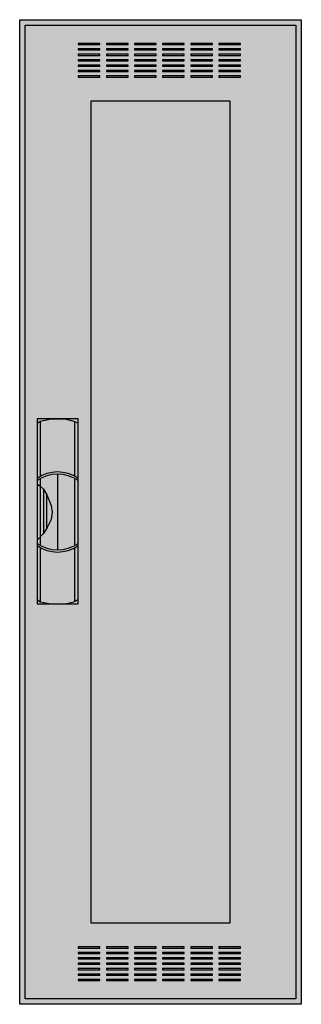
# Model space of a CAD drawing. Extents: x -25.5 to 0.5, y -0.5 to 90.5.
import ezdxf

# ---------------------------------------------------------------- set-up
doc = ezdxf.new("R2010")
doc.units = 0
doc.header["$MEASUREMENT"] = 0
doc.linetypes.add('L000000020000FFFFFF', pattern=[0])
doc.layers.get('0').update_dxf_attribs({"linetype": 'CONTINUOUS'})
doc.layers.add('3', color=7, linetype='CONTINUOUS')
doc.layers.add('47', color=7, linetype='CONTINUOUS')

# ---------------------------------------------------------------- blocks, each defined once
blk = doc.blocks.new('CTW16S')
at = {"layer": '3', "color": 7, "linetype": 'CONTINUOUS'}
for points in [[(0.5, 90.5), (0.5, -0.5), (-25.5, -0.5), (-25.5, 90.5)], [(0, 90), (0, 0), (-25, 0), (-25, 90)], [(-18.1, 88.2), (-18.1, 88.3), (-20.1, 88.3), (-20.1, 88.2)], [(-15.5, 88.2), (-15.5, 88.3), (-17.5, 88.3), (-17.5, 88.2)], [(-12.9, 88.2), (-12.9, 88.3), (-14.9, 88.3), (-14.9, 88.2)], [(-10.3, 88.2), (-10.3, 88.3), (-12.3, 88.3), (-12.3, 88.2)], [(-7.7, 88.2), (-7.7, 88.3), (-9.7, 88.3), (-9.7, 88.2)], [(-5.1, 88.2), (-5.1, 88.3), (-7.1, 88.3), (-7.1, 88.2)], [(-18.1, 87.7), (-18.1, 87.8), (-20.1, 87.8), (-20.1, 87.7)], [(-15.5, 87.7), (-15.5, 87.8), (-17.5, 87.8), (-17.5, 87.7)], [(-12.9, 87.7), (-12.9, 87.8), (-14.9, 87.8), (-14.9, 87.7)], [(-10.3, 87.7), (-10.3, 87.8), (-12.3, 87.8), (-12.3, 87.7)], [(-7.7, 87.7), (-7.7, 87.8), (-9.7, 87.8), (-9.7, 87.7)], [(-5.1, 87.7), (-5.1, 87.8), (-7.1, 87.8), (-7.1, 87.7)], [(-18.1, 87.2), (-18.1, 87.3), (-20.1, 87.3), (-20.1, 87.2)], [(-18.1, 86.7), (-18.1, 86.8), (-20.1, 86.8), (-20.1, 86.7)], [(-15.5, 87.2), (-15.5, 87.3), (-17.5, 87.3), (-17.5, 87.2)], [(-15.5, 86.7), (-15.5, 86.8), (-17.5, 86.8), (-17.5, 86.7)], [(-12.9, 87.2), (-12.9, 87.3), (-14.9, 87.3), (-14.9, 87.2)], [(-12.9, 86.7), (-12.9, 86.8), (-14.9, 86.8), (-14.9, 86.7)], [(-10.3, 87.2), (-10.3, 87.3), (-12.3, 87.3), (-12.3, 87.2)], [(-10.3, 86.7), (-10.3, 86.8), (-12.3, 86.8), (-12.3, 86.7)], [(-7.7, 87.2), (-7.7, 87.3), (-9.7, 87.3), (-9.7, 87.2)], [(-7.7, 86.7), (-7.7, 86.8), (-9.7, 86.8), (-9.7, 86.7)], [(-5.1, 87.2), (-5.1, 87.3), (-7.1, 87.3), (-7.1, 87.2)], [(-5.1, 86.7), (-5.1, 86.8), (-7.1, 86.8), (-7.1, 86.7)], [(-18.1, 86.2), (-18.1, 86.3), (-20.1, 86.3), (-20.1, 86.2)], [(-18.1, 85.7), (-18.1, 85.8), (-20.1, 85.8), (-20.1, 85.7)], [(-15.5, 86.2), (-15.5, 86.3), (-17.5, 86.3), (-17.5, 86.2)], [(-15.5, 85.7), (-15.5, 85.8), (-17.5, 85.8), (-17.5, 85.7)], [(-12.9, 86.2), (-12.9, 86.3), (-14.9, 86.3), (-14.9, 86.2)], [(-12.9, 85.7), (-12.9, 85.8), (-14.9, 85.8), (-14.9, 85.7)], [(-10.3, 86.2), (-10.3, 86.3), (-12.3, 86.3), (-12.3, 86.2)], [(-10.3, 85.7), (-10.3, 85.8), (-12.3, 85.8), (-12.3, 85.7)], [(-7.7, 86.2), (-7.7, 86.3), (-9.7, 86.3), (-9.7, 86.2)], [(-7.7, 85.7), (-7.7, 85.8), (-9.7, 85.8), (-9.7, 85.7)], [(-5.1, 86.2), (-5.1, 86.3), (-7.1, 86.3), (-7.1, 86.2)], [(-5.1, 85.7), (-5.1, 85.8), (-7.1, 85.8), (-7.1, 85.7)], [(-18.1, 85.2), (-18.1, 85.3), (-20.1, 85.3), (-20.1, 85.2)], [(-15.5, 85.2), (-15.5, 85.3), (-17.5, 85.3), (-17.5, 85.2)], [(-12.9, 85.2), (-12.9, 85.3), (-14.9, 85.3), (-14.9, 85.2)], [(-10.3, 85.2), (-10.3, 85.3), (-12.3, 85.3), (-12.3, 85.2)], [(-7.7, 85.2), (-7.7, 85.3), (-9.7, 85.3), (-9.7, 85.2)], [(-5.1, 85.2), (-5.1, 85.3), (-7.1, 85.3), (-7.1, 85.2)], [(-18.9, 7), (-18.9, 83), (-6.1, 83), (-6.1, 7)], [(-18.1, 4.7), (-18.1, 4.8), (-20.1, 4.8), (-20.1, 4.7)], [(-15.5, 4.7), (-15.5, 4.8), (-17.5, 4.8), (-17.5, 4.7)], [(-12.9, 4.7), (-12.9, 4.8), (-14.9, 4.8), (-14.9, 4.7)], [(-10.3, 4.7), (-10.3, 4.8), (-12.3, 4.8), (-12.3, 4.7)], [(-7.7, 4.7), (-7.7, 4.8), (-9.7, 4.8), (-9.7, 4.7)], [(-5.1, 4.7), (-5.1, 4.8), (-7.1, 4.8), (-7.1, 4.7)], [(-18.1, 4.2), (-18.1, 4.3), (-20.1, 4.3), (-20.1, 4.2)], [(-18.1, 3.7), (-18.1, 3.8), (-20.1, 3.8), (-20.1, 3.7)], [(-15.5, 4.2), (-15.5, 4.3), (-17.5, 4.3), (-17.5, 4.2)], [(-15.5, 3.7), (-15.5, 3.8), (-17.5, 3.8), (-17.5, 3.7)], [(-12.9, 4.2), (-12.9, 4.3), (-14.9, 4.3), (-14.9, 4.2)], [(-12.9, 3.7), (-12.9, 3.8), (-14.9, 3.8), (-14.9, 3.7)], [(-10.3, 4.2), (-10.3, 4.3), (-12.3, 4.3), (-12.3, 4.2)], [(-10.3, 3.7), (-10.3, 3.8), (-12.3, 3.8), (-12.3, 3.7)], [(-7.7, 4.2), (-7.7, 4.3), (-9.7, 4.3), (-9.7, 4.2)], [(-7.7, 3.7), (-7.7, 3.8), (-9.7, 3.8), (-9.7, 3.7)], [(-5.1, 4.2), (-5.1, 4.3), (-7.1, 4.3), (-7.1, 4.2)], [(-5.1, 3.7), (-5.1, 3.8), (-7.1, 3.8), (-7.1, 3.7)], [(-18.1, 3.2), (-18.1, 3.3), (-20.1, 3.3), (-20.1, 3.2)], [(-18.1, 2.7), (-18.1, 2.8), (-20.1, 2.8), (-20.1, 2.7)], [(-15.5, 3.2), (-15.5, 3.3), (-17.5, 3.3), (-17.5, 3.2)], [(-15.5, 2.7), (-15.5, 2.8), (-17.5, 2.8), (-17.5, 2.7)], [(-12.9, 3.2), (-12.9, 3.3), (-14.9, 3.3), (-14.9, 3.2)], [(-12.9, 2.7), (-12.9, 2.8), (-14.9, 2.8), (-14.9, 2.7)], [(-10.3, 3.2), (-10.3, 3.3), (-12.3, 3.3), (-12.3, 3.2)], [(-10.3, 2.7), (-10.3, 2.8), (-12.3, 2.8), (-12.3, 2.7)], [(-7.7, 3.2), (-7.7, 3.3), (-9.7, 3.3), (-9.7, 3.2)], [(-7.7, 2.7), (-7.7, 2.8), (-9.7, 2.8), (-9.7, 2.7)], [(-5.1, 3.2), (-5.1, 3.3), (-7.1, 3.3), (-7.1, 3.2)], [(-5.1, 2.7), (-5.1, 2.8), (-7.1, 2.8), (-7.1, 2.7)], [(-18.1, 2.2), (-18.1, 2.3), (-20.1, 2.3), (-20.1, 2.2)], [(-15.5, 2.2), (-15.5, 2.3), (-17.5, 2.3), (-17.5, 2.2)], [(-12.9, 2.2), (-12.9, 2.3), (-14.9, 2.3), (-14.9, 2.2)], [(-10.3, 2.2), (-10.3, 2.3), (-12.3, 2.3), (-12.3, 2.2)], [(-7.7, 2.2), (-7.7, 2.3), (-9.7, 2.3), (-9.7, 2.2)], [(-5.1, 2.2), (-5.1, 2.3), (-7.1, 2.3), (-7.1, 2.2)], [(-18.1, 1.7), (-18.1, 1.8), (-20.1, 1.8), (-20.1, 1.7)], [(-15.5, 1.7), (-15.5, 1.8), (-17.5, 1.8), (-17.5, 1.7)], [(-12.9, 1.7), (-12.9, 1.8), (-14.9, 1.8), (-14.9, 1.7)], [(-10.3, 1.7), (-10.3, 1.8), (-12.3, 1.8), (-12.3, 1.7)], [(-7.7, 1.7), (-7.7, 1.8), (-9.7, 1.8), (-9.7, 1.7)], [(-5.1, 1.7), (-5.1, 1.8), (-7.1, 1.8), (-7.1, 1.7)]]:
    blk.add_lwpolyline(points, close=True, dxfattribs=at)
at = {"layer": '3', "color": 255, "linetype": 'CONTINUOUS'}
for points in [[(0.5, 90.5), (0.5, -0.5), (-25.5, 90.5), (-25.5, -0.5)], [(-18.9, 7), (-18.9, 83), (-6.1, 7), (-6.1, 83)]]:
    blk.add_solid(points, dxfattribs=at)
at = {"layer": '47', "color": 255, "linetype": 'L000000020000FFFFFF'}
blk.add_lwpolyline([(-20.1, 36.5), (-20.1, 53.6), (-23.9, 53.6), (-23.9, 36.5)], close=True, dxfattribs=at)
at = {"layer": '47', "color": 7, "linetype": 'CONTINUOUS'}
for points in [[(-23.9, 53.2), (-23.6, 53.4), (-22.6, 53.6), (-21.3, 53.6), (-20.5, 53.4), (-20.1, 53.2)], [(-23.9, 53.2), (-23.9, 36.9)], [(-23.6, 53.4), (-23.6, 48.3)], [(-20.4, 48.3), (-20.4, 53.3)], [(-20.1, 36.9), (-20.1, 53.2)], [(-22, 48.5), (-22, 41.5)], [(-23.9, 47.6), (-23.6, 47.4), (-23.3, 47.1), (-23, 46.6), (-22.6, 45.6), (-22.5, 45), (-22.6, 44.3), (-23, 43.5), (-23.3, 43), (-23.9, 42.4)], [(-23.6, 48.1), (-23.6, 42)], [(-20.4, 42), (-20.4, 48)], [(-23.3, 47.1), (-23.3, 43)], [(-23, 43.5), (-23, 46.6)], [(-23.6, 41.7), (-23.6, 36.7)], [(-20.4, 36.8), (-20.4, 41.7)], [(-23.9, 36.9), (-23.6, 36.7), (-22.6, 36.5), (-21.3, 36.5), (-20.5, 36.7), (-20.1, 36.9)]]:
    blk.add_lwpolyline(points, dxfattribs=at)
for centre, start, end in [((-22, 45.4), 54.86581, 125.13419), ((-22, 45.2), 54.86581, 125.13419), ((-22, 44.8), 234.86581, 305.13419), ((-22, 44.6), 234.86581, 305.13419)]:
    blk.add_arc(centre, 3.3, start, end, dxfattribs=at)
at = {"layer": '47', "color": 255, "linetype": 'L000000020000FFFFFF'}
blk.add_solid([(-20.1, 36.5), (-20.1, 53.6), (-23.9, 36.5), (-23.9, 53.6)], dxfattribs=at)

msp = doc.modelspace()

# ---------------------------------------------------------------- block references
msp.add_blockref('CTW16S', (0, 0))

doc.saveas('drawing.dxf')
